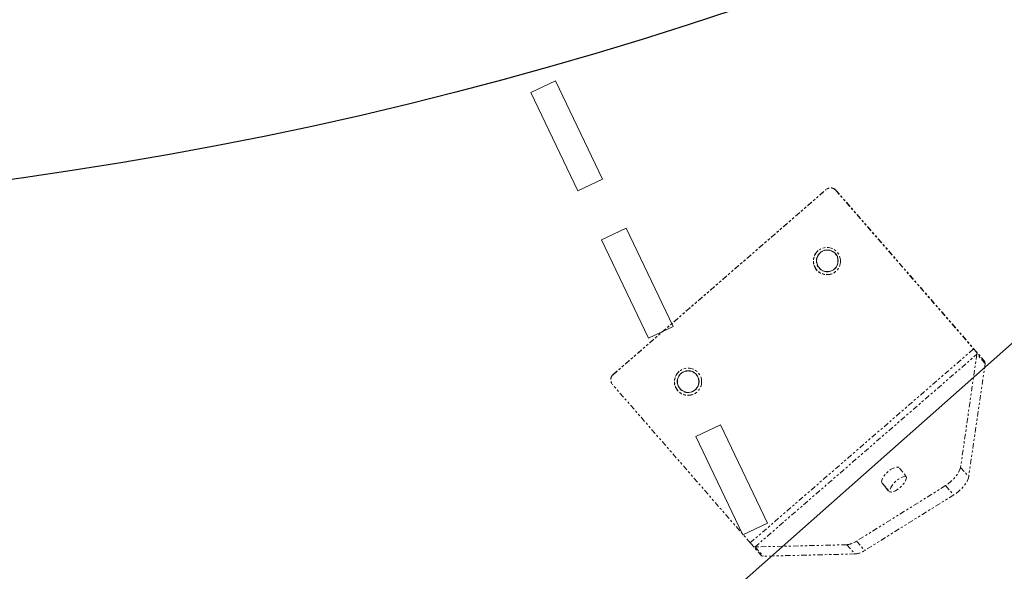
# Model space of a CAD drawing. Units: centimetres. Extents: x -2857 to 4582, y -1398 to 962.
# Drawn here: x 592 to 638, y -219 to -193 of the extents above; entities that cross this region are included whole.
import ezdxf
from ezdxf import colors
from ezdxf.entities.mleader import LeaderData, LeaderLine
from ezdxf.math import Vec2, Vec3

# ---------------------------------------------------------------- set-up
doc = ezdxf.new("R2010")
doc.units = ezdxf.units.CM
doc.header["$MEASUREMENT"] = 0
doc.linetypes.add('PHANTOM', pattern=[0.5, 0.25, -0.05, 0.05, -0.05, 0.05, -0.05])
doc.linetypes.add('SLD-Solid', pattern=[0])
doc.layers.get('0').update_dxf_attribs({"lineweight": 9})
doc.layers.add('EN VORTEX TEXT', color=94, linetype='Continuous', lineweight=9)
doc.layers.add('FR VORTEX TEXT', color=73, linetype='Continuous')
doc.layers.add('SPRAY ZONE', color=7, linetype='Continuous', true_color=0x00a9c7, plot=False)
doc.styles.add('Vortex annotative', font='arial.ttf')

msp = doc.modelspace()

# ---------------------------------------------------------------- linework, layer by layer
at = {"linetype": 'SLD-Solid', "lineweight": 18}
for p, q in [((655.271, -192.8952), (608.8858, -234.0128)), ((617.0598, -195.6959), (615.9144, -196.2445)), ((619.2541, -200.2776), (617.0598, -195.6959)), ((615.9144, -196.2445), (618.1086, -200.8261)), ((618.1086, -200.8261), (619.2541, -200.2776)), ((620.3512, -202.5684), (619.2058, -203.117)), ((622.5454, -207.1501), (620.3512, -202.5684)), ((619.2058, -203.117), (621.4, -207.6987)), ((621.4, -207.6987), (622.5454, -207.1501)), ((624.7396, -211.7318), (623.5942, -212.2803)), ((626.9339, -216.3134), (624.7396, -211.7318)), ((623.5942, -212.2803), (625.7884, -216.862)), ((625.7884, -216.862), (626.9339, -216.3134))]:
    msp.add_line(p, q, dxfattribs=at)
at = {"linetype": 'PHANTOM', "lineweight": 18}
for p, q in [((619.7411, -209.3938), (629.661, -200.7722)), ((619.7512, -209.385), (629.671, -200.7634)), ((629.661, -200.7722), (629.671, -200.7634)), ((630.1189, -200.7948), (630.1088, -200.8036)), ((630.1189, -200.7948), (636.5402, -208.1831)), ((630.1088, -200.8036), (636.5302, -208.1919)), ((626.1312, -217.2299), (636.5302, -208.1919)), ((626.3514, -217.4198), (636.6855, -208.4382)), ((636.6855, -208.4382), (635.9213, -213.7127)), ((636.5402, -208.1831), (636.5302, -208.1919)), ((636.6855, -208.4382), (636.7024, -208.3946)), ((637.0672, -208.8689), (636.6855, -208.4382)), ((637.0569, -208.7914), (636.7024, -208.3946)), ((637.0672, -208.8689), (636.303, -214.1434)), ((637.0672, -208.8689), (637.0569, -208.7914)), ((619.7512, -209.385), (619.7411, -209.3938)), ((626.1312, -217.2299), (619.7098, -209.8416)), ((633.0856, -213.7447), (633.3781, -214.1134)), ((635.9213, -213.7127), (636.303, -214.1434)), ((632.5635, -214.8214), (632.271, -214.4526)), ((632.271, -214.4526), (632.6325, -214.8605)), ((635.2229, -214.5654), (631.0784, -217.1513)), ((635.6046, -214.9961), (631.4602, -217.582)), ((632.5635, -214.8214), (632.5705, -214.8293)), ((635.2229, -214.5654), (635.6046, -214.9961)), ((631.0784, -217.1513), (631.4602, -217.582)), ((626.3034, -217.4327), (626.3514, -217.4198)), ((626.6579, -217.8295), (626.3034, -217.4327)), ((630.6259, -217.3188), (626.3514, -217.4198)), ((626.3514, -217.4198), (626.7332, -217.8505)), ((631.0077, -217.7494), (626.7332, -217.8505)), ((630.6259, -217.3188), (631.0077, -217.7494)), ((626.6579, -217.8295), (626.7332, -217.8505))]:
    msp.add_line(p, q, dxfattribs=at)
at = {"linetype": 'PHANTOM', "lineweight": 18, "flags": 128}
for points in [[(632.271, -214.4526), (632.2482, -214.3943), (632.2546, -214.3158), (632.29, -214.2224), (632.3518, -214.1207), (632.4358, -214.0175), (632.5364, -213.9197), (632.6467, -213.8342), (632.7591, -213.7667), (632.866, -213.7218), (632.9601, -213.7026), (633.035, -213.7104), (633.0856, -213.7447)], [(635.9213, -213.7127), (635.8961, -213.8115), (635.8483, -213.9203), (635.7795, -214.0353), (635.6919, -214.1526), (635.5888, -214.2682), (635.4735, -214.3779), (635.3501, -214.4782), (635.2229, -214.5654)], [(633.3781, -214.1134), (633.4009, -214.1718), (633.3945, -214.2503), (633.3591, -214.3436), (633.2973, -214.4453), (633.2133, -214.5486), (633.1127, -214.6463), (633.0024, -214.7318), (632.89, -214.7993), (632.7831, -214.8442), (632.689, -214.8634), (632.6141, -214.8556), (632.5635, -214.8214)], [(633.3911, -214.135), (633.3419, -214.1333), (633.2477, -214.1525), (633.1408, -214.1974), (633.0284, -214.2649), (632.9182, -214.3504), (632.8176, -214.4481), (632.7335, -214.5514), (632.6717, -214.6531), (632.6364, -214.7464), (632.6299, -214.8249), (632.6398, -214.8618)], [(636.303, -214.1434), (636.2779, -214.2422), (636.2301, -214.351), (636.1612, -214.466), (636.0737, -214.5833), (635.9705, -214.6988), (635.8553, -214.8086), (635.7319, -214.9089), (635.6046, -214.9961)]]:
    msp.add_lwpolyline(points, dxfattribs=at)
at = {"linetype": 'PHANTOM', "lineweight": 18}
for centre, radius in [((629.7015, -204.1021), 0.6349), ((629.7116, -204.0934), 0.5042), ((623.2326, -209.7243), 0.6349), ((623.2327, -209.7244), 0.5042)]:
    msp.add_circle(centre, radius, dxfattribs=at)
at = {"linetype": 'SLD-Solid', "lineweight": 18}
for centre in [(629.7217, -204.0846), (623.2428, -209.7156)]:
    msp.add_circle(centre, 0.5042, dxfattribs=at)
at = {"linetype": 'PHANTOM', "lineweight": 18}
for centre, radius, start, end in [((629.8692, -201.0118), 0.3175, 40.9885, 130.98846), ((629.8792, -201.0031), 0.3175, 40.9885, 130.98846), ((629.7117, -204.0934), 0.635, 131.00369, 311.05439), ((629.4421, -214.3868), 9.4137, 39.53403, 41.1533), ((615.276, -226.768), 28.2412, 39.53403, 41.1533), ((619.9494, -209.6334), 0.3175, 131.00106, 221.0011), ((623.2428, -209.7156), 0.635, 131.0037, 311.05439), ((619.0431, -223.4249), 9.4137, 39.53403, 41.1533), ((630.5262, -216.3544), 0.9695, 275.90152, 304.71635), ((630.908, -216.785), 0.9695, 275.90152, 304.71635)]:
    msp.add_arc(centre, radius, start, end, dxfattribs=at)
at = {"layer": 'SPRAY ZONE'}
msp.add_circle((566.7132, -19.1143), 182.88, dxfattribs=at)

# ---------------------------------------------------------------- leaders
at = {"layer": 'EN VORTEX TEXT'}
ml = msp.add_multileader_mtext('Standard', dxfattribs=at)
ml.set_content('\\A1;STEP 3:\\PINSTALL ALTO MOUNTING BRACKETS  USING 3/8-16 X {\\H0.7x;\\S3/4;}" LONG HARDWARE SUPPLIED, TO CONCRETE SURFACE AFTER CONCRETE INSERTS HAVE BEEN INSTALLED. ', color=256, style='Vortex annotative')
ml.set_leader_properties()
ml.build(insert=Vec2(0, 0))
ml.multileader.update_dxf_attribs({"text_left_attachment_type": 5, "text_right_attachment_type": 5, "dogleg_length": 0, "arrow_head_size": 3.81, "scale": 16})
ctx = ml.context
ctx.base_point, ctx.scale, ctx.char_height, ctx.arrow_head_size, ctx.landing_gap_size, ctx.plane_origin = Vec3(121.8019, -205.7245), 16, 4.0821429, 3.81, 1.6933, Vec3(688.5626, -232.5554)
ctx.left_attachment, ctx.right_attachment = 5, 5
notes = []
notes.append((ctx, [(1, (1, 1, 0), (237.5254, -205.7245), (-1, 0), 0, [(0, [(284.173, -168.855)], 0, [])])]))
ctx.mtext.insert, ctx.mtext.width, ctx.mtext.flow_direction = Vec3(123.4952, -165.1647), 115.647937, 5
ml = msp.add_multileader_mtext('Standard', dxfattribs=at)
ml.set_content('\\A1;TYPICAL SAFESWAP No.2\\P(REFER TO SAFESWAP\\PINSTALLATION DRAWING\\PFOR DETAILS)', color=256, style='Vortex annotative')
ml.set_leader_properties()
ml.build(insert=Vec2(0, 0))
ml.multileader.update_dxf_attribs({"text_left_attachment_type": 5, "text_right_attachment_type": 5, "dogleg_length": 0, "arrow_head_size": 3.81, "scale": 16})
ctx = ml.context
ctx.base_point, ctx.scale, ctx.char_height, ctx.arrow_head_size, ctx.landing_gap_size, ctx.plane_origin = Vec3(418.4121, -215.7574), 16, 4.082143, 3.81, 1.6933, Vec3(-455.4083, -502.9679)
ctx.left_attachment, ctx.right_attachment = 5, 5
notes.append((ctx, [(0, (1, 1, 0), (418.4121, -215.7574), (1, 0), 0, [(0, [(332.1271, -177.7819)], 0, [])])]))
ctx.mtext.insert, ctx.mtext.width, ctx.mtext.flow_direction = Vec3(420.1055, -189.7776), 260.096, 5
at = {"layer": 'FR VORTEX TEXT'}
ml = msp.add_multileader_mtext('Standard', dxfattribs=at)
ml.set_content('\\A1;ÉTAPE 3:\\PAPRÈS AVOIR INSTALLÉ LES INSERTS\\PDE BÉTON, INSTALLER LES SUPPORTS ALTO SUR LA SURFACE DE BÉTON EN UTILSANT LA QUINCAILLERIE 3/8-16 X {\\H0.7x;\\S3/4;}" DE LONGUEUR FOURNIE. ', color=256, style='Vortex annotative')
ml.set_leader_properties()
ml.build(insert=Vec2(0, 0))
ml.multileader.update_dxf_attribs({"text_left_attachment_type": 5, "text_right_attachment_type": 5, "dogleg_length": 0, "arrow_head_size": 3.81, "scale": 16})
ctx = ml.context
ctx.base_point, ctx.scale, ctx.char_height, ctx.arrow_head_size, ctx.landing_gap_size, ctx.plane_origin = Vec3(113.2706, -200.5895), 16, 4.0821429, 3.81, 1.6933, Vec3(148.1381, 827.0461)
ctx.left_attachment, ctx.right_attachment = 5, 5
notes.append((ctx, [(1, (1, 1, 0), (225.988, -200.5895), (-1, 0), 0, [(0, [(284.0929, -168.857)], 0, [])])]))
ctx.mtext.insert, ctx.mtext.width, ctx.mtext.flow_direction = Vec3(114.964, -156.1926), 115.647937, 5
ml = msp.add_multileader_mtext('Standard', dxfattribs=at)
ml.set_content('\\A1;ÉTAPE 2:\\PINSÉRER LES INSERTS DE BÉTON (FOURNIS\\PAVEC LE PRODUIT) DANS LES TROUS PERCER\\PDANS LE BÉTON. UTILISER L\'OUTIL 11990.2581\\P(FOURNI AVEC LE PRODUIT) AVEC UN MARTEAU\\PPOUR ANCRER DANS LE BÉTON LES INSERTS.\\PPROFONDEUR MINIMAL REQUIS 1 {\\H0.7x;\\S1/2;}" (38mm)\\PLES INSERTS DEVRAIENTT ÊTRE À NIVEAU AVEC\\PLA SURFACE DE BÉTON', color=256, style='Vortex annotative')
ml.set_leader_properties()
ml.build(insert=Vec2(0, 0))
ml.multileader.update_dxf_attribs({"text_left_attachment_type": 5, "text_right_attachment_type": 5, "dogleg_length": 0, "arrow_head_size": 3.81, "scale": 16})
ctx = ml.context
ctx.base_point, ctx.scale, ctx.char_height, ctx.arrow_head_size, ctx.landing_gap_size, ctx.plane_origin = Vec3(171.931, -286.3979), 16, 3.81, 3.81, 1.6933, Vec3(229.4817, 814.4238)
ctx.left_attachment, ctx.right_attachment = 5, 5
notes.append((ctx, [(1, (1, 1, 0), (302.4875, -286.3979), (-1, 0), 0, [(0, [(353.9511, -172.7644)], 0, [])])]))
ctx.mtext.insert, ctx.mtext.width, ctx.mtext.defined_height, ctx.mtext.flow_direction = Vec3(173.6243, -223.9563), 172.336497, 53.2714, 5
ml = msp.add_multileader_mtext('Standard', dxfattribs=at)
ml.set_content("\\A1;SYSTÈME D'ANCRAGE SAFESWAP No.2\\P(RÉFÉRER AU DESSIN\\PD'INSTALLATION DE L'ANCRAGE\\PPOUR LES DÉTAILS)", color=256, style='Vortex annotative')
ml.set_leader_properties()
ml.build(insert=Vec2(0, 0))
ml.multileader.update_dxf_attribs({"text_left_attachment_type": 5, "text_right_attachment_type": 5, "dogleg_length": 0, "arrow_head_size": 3.81, "scale": 16})
ctx = ml.context
ctx.base_point, ctx.scale, ctx.char_height, ctx.arrow_head_size, ctx.landing_gap_size, ctx.plane_origin = Vec3(410.8587, -257.3379), 16, 4.082143, 3.81, 1.6933, Vec3(-995.8327, 556.6336)
ctx.left_attachment, ctx.right_attachment = 5, 5
notes.append((ctx, [(0, (1, 1, 0), (410.8587, -257.3379), (1, 0), 0, [(0, [(332.1271, -177.7819)], 0, [])])]))
ctx.mtext.insert, ctx.mtext.width, ctx.mtext.flow_direction = Vec3(412.552, -228.4816), 112.036897, 5
for ctx, leaders in notes:
    for number, flags, end, landing, length, lines in leaders:
        leader = LeaderData()
        leader.index, (leader.has_last_leader_line, leader.has_dogleg_vector, leader.attachment_direction) = number, flags
        leader.last_leader_point, leader.dogleg_vector, leader.dogleg_length = Vec3(end), Vec3(landing), length
        for number, points, colour, breaks in lines:
            line = LeaderLine()
            line.index, line.vertices, line.color, line.breaks = number, Vec3.list(points), colors.encode_raw_color(colour), breaks
            leader.lines.append(line)
        ctx.leaders.append(leader)

doc.saveas('drawing.dxf')
